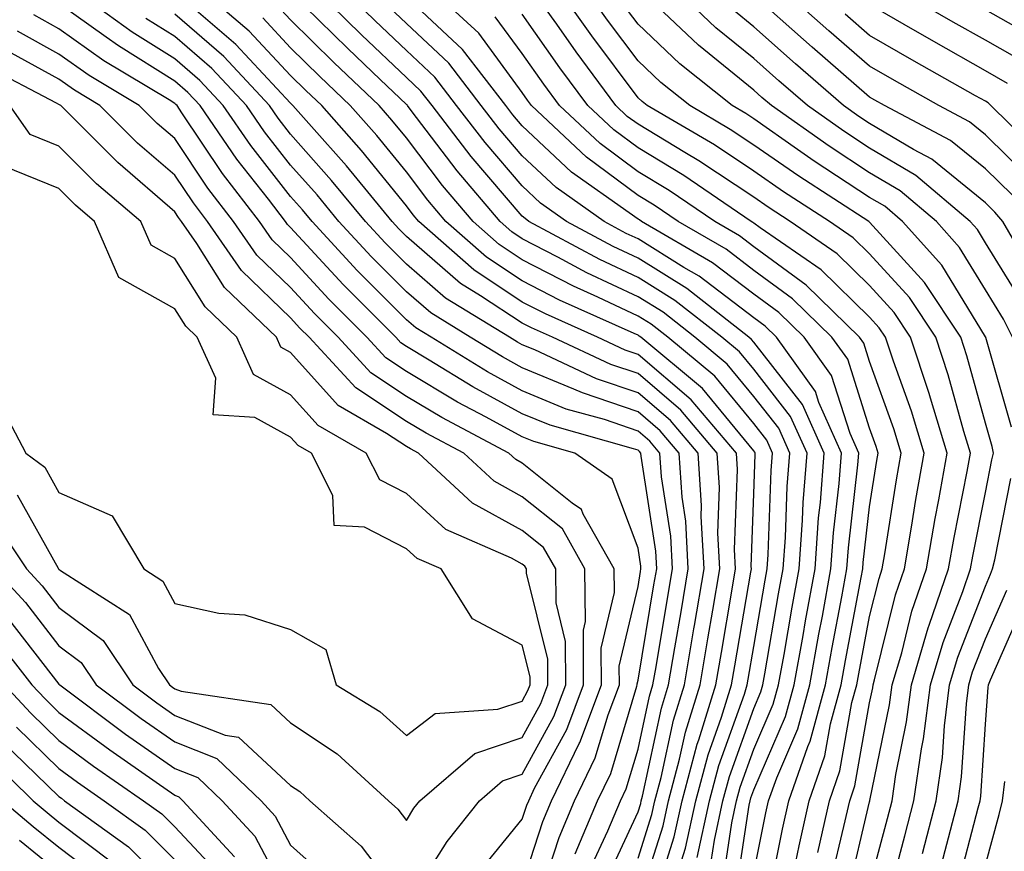
# Model space of a CAD drawing. Units: inches. Extents: x 1016003 to 1018643, y 7247738 to 7250378.
# Drawn here: x 1016115 to 1016200, y 7247878 to 7247949 of the extents above; entities that cross this region are included whole.
import ezdxf

# ---------------------------------------------------------------- set-up
doc = ezdxf.new("R2010")
doc.units = ezdxf.units.IN
doc.header["$MEASUREMENT"] = 0
doc.layers.add('Contour_10167247', color=7, linetype='Continuous', true_color=0x4a789f)

msp = doc.modelspace()

# ---------------------------------------------------------------- linework, layer by layer
at = {"layer": 'Contour_10167247'}
for points in [[(1016163.929, 7247876.041, 3070), (1016165.443, 7247879.313, 3070), (1016166.546, 7247881.92, 3070), (1016167.034, 7247882.936, 3070), (1016168.05, 7247886.354, 3070), (1016169.036, 7247890.934, 3070), (1016169.339, 7247891.92, 3070), (1016169.603, 7247893.473, 3070), (1016170.599, 7247899.371, 3070), (1016171.028, 7247901.92, 3070), (1016170.872, 7247904.742, 3070), (1016170.081, 7247909.889, 3070), (1016169.944, 7247911.92, 3070), (1016169.075, 7247912.945, 3070), (1016168.05, 7247913.824, 3070), (1016165.159, 7247914.811, 3070), (1016161.859, 7247915.729, 3070), (1016158.05, 7247917.301, 3070), (1016155.062, 7247918.932, 3070), (1016150.189, 7247921.92, 3070), (1016148.86, 7247922.731, 3070), (1016148.05, 7247923.434, 3070), (1016143.812, 7247927.682, 3070), (1016139.905, 7247931.92, 3070), (1016139.066, 7247932.936, 3070), (1016138.05, 7247934.088, 3070), (1016134.603, 7247938.473, 3070), (1016132.23, 7247941.92, 3070), (1016130.208, 7247944.078, 3070), (1016128.05, 7247945.953, 3070), (1016124.378, 7247948.248, 3070), (1016119.319, 7247951.92, 3070)], [(1016169.437, 7247873.307, 3066), (1016171.185, 7247878.785, 3066), (1016171.859, 7247881.92, 3066), (1016173.167, 7247886.803, 3066), (1016173.294, 7247887.164, 3066), (1016174.769, 7247891.92, 3066), (1016175.247, 7247894.723, 3066), (1016176.146, 7247900.016, 3066), (1016176.468, 7247901.92, 3066), (1016176.38, 7247903.59, 3066), (1016176.634, 7247910.504, 3066), (1016176.546, 7247911.92, 3066), (1016172.64, 7247916.51, 3066), (1016168.05, 7247920.436, 3066), (1016166.946, 7247920.817, 3066), (1016164.564, 7247921.92, 3066), (1016160.062, 7247923.932, 3066), (1016158.05, 7247924.967, 3066), (1016153.86, 7247927.731, 3066), (1016149.134, 7247931.92, 3066), (1016148.636, 7247932.506, 3066), (1016148.05, 7247933.277, 3066), (1016144.163, 7247938.033, 3066), (1016140.735, 7247941.92, 3066), (1016139.359, 7247943.229, 3066), (1016138.05, 7247944.518, 3066), (1016134.485, 7247948.356, 3066), (1016130.306, 7247951.92, 3066)], [(1016174.232, 7247875.738, 3063), (1016174.651, 7247878.522, 3063), (1016175.384, 7247881.92, 3063), (1016175.95, 7247884.02, 3063), (1016178.05, 7247889.879, 3063), (1016178.665, 7247891.305, 3063), (1016178.831, 7247891.92, 3063), (1016179.007, 7247892.877, 3063), (1016180.189, 7247899.781, 3063), (1016180.579, 7247901.92, 3063), (1016180.775, 7247904.645, 3063), (1016180.931, 7247909.039, 3063), (1016181.155, 7247911.92, 3063), (1016180.198, 7247914.068, 3063), (1016178.05, 7247916.813, 3063), (1016175.735, 7247919.606, 3063), (1016172.962, 7247921.92, 3063), (1016170.208, 7247924.078, 3063), (1016168.05, 7247925.426, 3063), (1016163.626, 7247927.496, 3063), (1016161.126, 7247928.844, 3063), (1016158.05, 7247930.426, 3063), (1016157.151, 7247931.022, 3063), (1016156.136, 7247931.92, 3063), (1016152.425, 7247936.295, 3063), (1016148.47, 7247941.5, 3063), (1016148.148, 7247941.92, 3063), (1016148.109, 7247941.979, 3063), (1016148.05, 7247942.027, 3063), (1016145.794, 7247944.176, 3063), (1016142.982, 7247946.852, 3063), (1016138.05, 7247951.705, 3063)], [(1016175.345, 7247874.625, 3062), (1016176.146, 7247880.016, 3062), (1016176.556, 7247881.92, 3062), (1016176.878, 7247883.092, 3062), (1016178.05, 7247886.373, 3062), (1016179.73, 7247890.24, 3062), (1016180.189, 7247891.92, 3062), (1016180.657, 7247894.527, 3062), (1016181.351, 7247898.619, 3062), (1016181.956, 7247901.92, 3062), (1016182.259, 7247906.129, 3062), (1016182.318, 7247907.652, 3062), (1016182.65, 7247911.92, 3062), (1016181.224, 7247915.094, 3062), (1016178.05, 7247919.156, 3062), (1016176.8, 7247920.67, 3062), (1016175.296, 7247921.92, 3062), (1016171.234, 7247925.104, 3062), (1016168.05, 7247927.086, 3062), (1016164.759, 7247928.629, 3062), (1016158.626, 7247931.92, 3062), (1016158.294, 7247932.164, 3062), (1016158.05, 7247932.379, 3062), (1016153.655, 7247937.526, 3062), (1016150.267, 7247941.92, 3062), (1016149.3, 7247943.17, 3062), (1016148.05, 7247944.352, 3062), (1016144.173, 7247948.043, 3062), (1016140.237, 7247951.92, 3062)], [(1016176.448, 7247873.522, 3061), (1016177.65, 7247881.52, 3061), (1016177.737, 7247881.92, 3061), (1016177.796, 7247882.174, 3061), (1016178.05, 7247882.867, 3061), (1016180.794, 7247889.176, 3061), (1016181.536, 7247891.92, 3061), (1016182.298, 7247896.168, 3061), (1016182.523, 7247897.447, 3061), (1016183.333, 7247901.92, 3061), (1016183.646, 7247906.324, 3061), (1016183.802, 7247907.672, 3061), (1016184.134, 7247911.92, 3061), (1016182.259, 7247916.129, 3061), (1016178.05, 7247921.49, 3061), (1016177.855, 7247921.725, 3061), (1016177.63, 7247921.92, 3061), (1016172.269, 7247926.139, 3061), (1016168.05, 7247928.756, 3061), (1016165.892, 7247929.762, 3061), (1016161.878, 7247931.92, 3061), (1016159.632, 7247933.502, 3061), (1016158.05, 7247934.986, 3061), (1016154.857, 7247938.727, 3061), (1016152.386, 7247941.92, 3061), (1016150.501, 7247944.371, 3061), (1016148.05, 7247946.676, 3061), (1016145.364, 7247949.235, 3061), (1016142.63, 7247951.92, 3061)], [(1016179.251, 7247873.121, 3059), (1016180.521, 7247879.449, 3059), (1016181.077, 7247881.92, 3059), (1016182.718, 7247886.588, 3059), (1016182.923, 7247887.047, 3059), (1016184.241, 7247891.92, 3059), (1016184.818, 7247895.152, 3059), (1016185.648, 7247899.518, 3059), (1016186.087, 7247901.92, 3059), (1016186.214, 7247903.756, 3059), (1016187.034, 7247910.904, 3059), (1016187.112, 7247911.92, 3059), (1016186.36, 7247913.61, 3059), (1016184.759, 7247918.629, 3059), (1016182.396, 7247921.92, 3059), (1016180.198, 7247924.068, 3059), (1016178.05, 7247925.641, 3059), (1016174.485, 7247928.356, 3059), (1016168.353, 7247931.92, 3059), (1016168.177, 7247932.047, 3059), (1016168.05, 7247932.115, 3059), (1016167.298, 7247932.672, 3059), (1016162.318, 7247936.188, 3059), (1016158.05, 7247940.182, 3059), (1016157.249, 7247941.119, 3059), (1016156.634, 7247941.92, 3059), (1016152.894, 7247946.764, 3059), (1016148.05, 7247951.324, 3059)], [(1016181.4, 7247875.27, 3058), (1016181.956, 7247878.014, 3058), (1016182.825, 7247881.92, 3058), (1016184.183, 7247885.787, 3058), (1016184.681, 7247888.551, 3058), (1016185.589, 7247891.92, 3058), (1016185.96, 7247894.01, 3058), (1016187.327, 7247901.197, 3058), (1016187.454, 7247901.92, 3058), (1016187.493, 7247902.477, 3058), (1016188.05, 7247907.281, 3058), (1016188.675, 7247911.295, 3058), (1016188.792, 7247911.92, 3058), (1016188.616, 7247912.486, 3058), (1016188.05, 7247914.068, 3058), (1016186.155, 7247920.026, 3058), (1016184.788, 7247921.92, 3058), (1016181.38, 7247925.25, 3058), (1016178.05, 7247927.682, 3058), (1016175.648, 7247929.518, 3058), (1016171.507, 7247931.92, 3058), (1016169.446, 7247933.317, 3058), (1016168.05, 7247934.166, 3058), (1016163.587, 7247937.457, 3058), (1016158.851, 7247941.92, 3058), (1016158.509, 7247942.379, 3058), (1016158.05, 7247943.043, 3058), (1016154.3, 7247948.17, 3058), (1016150.257, 7247951.92, 3058)], [(1016186.155, 7247873.815, 3055), (1016188.05, 7247881.813, 3055), (1016188.069, 7247881.901, 3055), (1016188.079, 7247881.92, 3055), (1016188.079, 7247881.949, 3055), (1016189.778, 7247890.192, 3055), (1016190.003, 7247891.92, 3055), (1016190.823, 7247894.693, 3055), (1016191.702, 7247898.268, 3055), (1016192.952, 7247901.92, 3055), (1016193.704, 7247906.266, 3055), (1016194.026, 7247907.897, 3055), (1016194.759, 7247911.92, 3055), (1016193.314, 7247916.656, 3055), (1016193.196, 7247917.067, 3055), (1016191.585, 7247921.92, 3055), (1016190.179, 7247924.049, 3055), (1016188.05, 7247926.393, 3055), (1016185.247, 7247929.117, 3055), (1016181.194, 7247931.92, 3055), (1016179.28, 7247933.151, 3055), (1016178.05, 7247934.01, 3055), (1016173.294, 7247937.164, 3055), (1016172.103, 7247937.867, 3055), (1016168.05, 7247940.318, 3055), (1016167.122, 7247940.992, 3055), (1016166.146, 7247941.92, 3055), (1016162.698, 7247946.568, 3055), (1016161.028, 7247948.942, 3055), (1016158.919, 7247951.92, 3055)], [(1016188.05, 7247874.576, 3054), (1016189.583, 7247880.387, 3054), (1016189.984, 7247881.92, 3054), (1016190.306, 7247884.176, 3054), (1016191.243, 7247888.727, 3054), (1016191.653, 7247891.92, 3054), (1016193.118, 7247896.852, 3054), (1016193.196, 7247897.067, 3054), (1016194.857, 7247901.92, 3054), (1016195.335, 7247904.635, 3054), (1016196.458, 7247910.328, 3054), (1016196.751, 7247911.92, 3054), (1016196.175, 7247913.795, 3054), (1016194.818, 7247918.688, 3054), (1016193.753, 7247921.92, 3054), (1016191.478, 7247925.348, 3054), (1016188.05, 7247929.127, 3054), (1016186.634, 7247930.504, 3054), (1016184.583, 7247931.92, 3054), (1016180.609, 7247934.479, 3054), (1016178.05, 7247936.266, 3054), (1016174.651, 7247938.522, 3054), (1016168.851, 7247941.92, 3054), (1016168.401, 7247942.272, 3054), (1016168.05, 7247942.604, 3054), (1016164.066, 7247947.936, 3054), (1016161.234, 7247951.92, 3054)], [(1016189.691, 7247873.561, 3053), (1016191.087, 7247878.883, 3053), (1016191.878, 7247881.92, 3053), (1016192.532, 7247886.402, 3053), (1016192.708, 7247887.262, 3053), (1016193.304, 7247891.92, 3053), (1016194.388, 7247895.582, 3053), (1016196.097, 7247899.967, 3053), (1016196.761, 7247901.92, 3053), (1016196.956, 7247903.014, 3053), (1016198.05, 7247908.531, 3053), (1016198.616, 7247911.354, 3053), (1016198.743, 7247911.92, 3053), (1016198.626, 7247912.496, 3053), (1016198.05, 7247914.508, 3053), (1016196.448, 7247920.318, 3053), (1016195.911, 7247921.92, 3053), (1016192.776, 7247926.647, 3053), (1016188.05, 7247931.861, 3053), (1016188.021, 7247931.891, 3053), (1016187.972, 7247931.92, 3053), (1016181.946, 7247935.817, 3053), (1016178.05, 7247938.512, 3053), (1016175.999, 7247939.869, 3053), (1016172.513, 7247941.92, 3053), (1016170.032, 7247943.902, 3053), (1016168.05, 7247945.777, 3053), (1016165.413, 7247949.283, 3053), (1016163.558, 7247951.92, 3053)], [(1016200.384, 7247921.92, 3051), (1016199.612, 7247923.483, 3051), (1016198.05, 7247926.031, 3051), (1016195.814, 7247929.684, 3051), (1016193.821, 7247931.92, 3051), (1016190.687, 7247934.557, 3051), (1016188.05, 7247936.119, 3051), (1016184.544, 7247938.414, 3051), (1016179.564, 7247941.92, 3051), (1016178.753, 7247942.623, 3051), (1016178.05, 7247943.248, 3051), (1016173.275, 7247947.145, 3051), (1016168.235, 7247951.92, 3051)], [(1016201.165, 7247925.035, 3050), (1016198.05, 7247930.084, 3050), (1016197.357, 7247931.227, 3050), (1016196.732, 7247931.92, 3050), (1016192.025, 7247935.895, 3050), (1016188.05, 7247938.248, 3050), (1016185.833, 7247939.703, 3050), (1016182.679, 7247941.92, 3050), (1016180.198, 7247944.068, 3050), (1016178.05, 7247945.983, 3050), (1016174.778, 7247948.649, 3050), (1016171.331, 7247951.92, 3050)], [(1016200.345, 7247934.215, 3048), (1016198.05, 7247936.461, 3048), (1016195.042, 7247938.912, 3048), (1016189.329, 7247941.92, 3048), (1016188.509, 7247942.379, 3048), (1016188.05, 7247942.652, 3048), (1016183.089, 7247946.959, 3048), (1016182.337, 7247947.633, 3048), (1016178.05, 7247951.451, 3048)], [(1016201.819, 7247935.69, 3047), (1016198.05, 7247939.401, 3047), (1016196.663, 7247940.533, 3047), (1016194.017, 7247941.92, 3047), (1016190.208, 7247944.078, 3047), (1016188.05, 7247945.318, 3047), (1016184.515, 7247948.385, 3047), (1016180.56, 7247951.92, 3047)], [(1016201.644, 7247945.514, 3044), (1016198.05, 7247947.565, 3044), (1016195.267, 7247949.137, 3044), (1016190.462, 7247951.92, 3044)], [(1016162.63, 7247877.34, 3071), (1016164.554, 7247881.92, 3071), (1016165.696, 7247884.274, 3071), (1016167.933, 7247891.803, 3071), (1016167.972, 7247891.92, 3071), (1016167.972, 7247891.998, 3071), (1016168.05, 7247892.311, 3071), (1016169.427, 7247900.543, 3071), (1016169.661, 7247901.92, 3071), (1016169.583, 7247903.453, 3071), (1016168.314, 7247911.656, 3071), (1016168.304, 7247911.92, 3071), (1016168.187, 7247912.057, 3071), (1016168.05, 7247912.174, 3071), (1016167.669, 7247912.301, 3071), (1016160.452, 7247914.322, 3071), (1016158.05, 7247915.309, 3071), (1016153.782, 7247917.652, 3071), (1016150.013, 7247919.957, 3071), (1016148.05, 7247921.129, 3071), (1016147.571, 7247921.442, 3071), (1016147.132, 7247921.92, 3071), (1016142.601, 7247926.471, 3071), (1016138.05, 7247931.412, 3071), (1016137.796, 7247931.666, 3071), (1016137.62, 7247931.92, 3071), (1016136.136, 7247933.834, 3071), (1016133.421, 7247937.291, 3071), (1016130.237, 7247941.92, 3071), (1016129.183, 7247943.053, 3071), (1016128.05, 7247944.029, 3071), (1016123.196, 7247947.067, 3071), (1016122.132, 7247947.838, 3071), (1016118.05, 7247950.729, 3071)], [(1016168.05, 7247872.955, 3067), (1016170.218, 7247879.752, 3067), (1016170.687, 7247881.92, 3067), (1016171.644, 7247885.514, 3067), (1016172.142, 7247887.828, 3067), (1016173.411, 7247891.92, 3067), (1016174.085, 7247895.885, 3067), (1016174.505, 7247898.375, 3067), (1016175.11, 7247901.92, 3067), (1016174.944, 7247905.026, 3067), (1016175.091, 7247908.961, 3067), (1016174.896, 7247911.92, 3067), (1016171.751, 7247915.621, 3067), (1016168.05, 7247918.785, 3067), (1016165.706, 7247919.576, 3067), (1016160.677, 7247921.92, 3067), (1016158.86, 7247922.731, 3067), (1016158.05, 7247923.151, 3067), (1016154.456, 7247925.514, 3067), (1016152.708, 7247926.578, 3067), (1016148.05, 7247930.631, 3067), (1016147.405, 7247931.276, 3067), (1016146.819, 7247931.92, 3067), (1016142.864, 7247936.735, 3067), (1016139.847, 7247940.123, 3067), (1016138.255, 7247941.92, 3067), (1016138.148, 7247942.018, 3067), (1016138.05, 7247942.125, 3067), (1016133.333, 7247947.203, 3067), (1016129.495, 7247950.475, 3067)], [(1016173.148, 7247877.018, 3064), (1016174.212, 7247881.92, 3064), (1016175.023, 7247884.947, 3064), (1016177.23, 7247891.1, 3064), (1016177.484, 7247891.92, 3064), (1016177.562, 7247892.408, 3064), (1016178.05, 7247895.24, 3064), (1016179.026, 7247900.943, 3064), (1016179.202, 7247901.92, 3064), (1016179.3, 7247903.17, 3064), (1016179.554, 7247910.416, 3064), (1016179.671, 7247911.92, 3064), (1016179.173, 7247913.043, 3064), (1016178.05, 7247914.469, 3064), (1016174.681, 7247918.551, 3064), (1016170.628, 7247921.92, 3064), (1016169.183, 7247923.053, 3064), (1016168.05, 7247923.756, 3064), (1016164.583, 7247925.387, 3064), (1016162.464, 7247926.334, 3064), (1016158.05, 7247928.61, 3064), (1016156.048, 7247929.918, 3064), (1016153.802, 7247931.92, 3064), (1016151.165, 7247935.035, 3064), (1016148.05, 7247939.127, 3064), (1016146.79, 7247940.66, 3064), (1016145.687, 7247941.92, 3064), (1016141.78, 7247945.651, 3064), (1016138.05, 7247949.313, 3064), (1016136.79, 7247950.66, 3064)], [(1016200.296, 7247914.166, 3052), (1016198.079, 7247921.891, 3052), (1016198.079, 7247921.92, 3052), (1016198.05, 7247921.969, 3052), (1016194.271, 7247928.141, 3052), (1016190.901, 7247931.92, 3052), (1016189.359, 7247933.229, 3052), (1016188.05, 7247934, 3052), (1016183.265, 7247937.135, 3052), (1016181.829, 7247938.141, 3052), (1016178.05, 7247940.768, 3052), (1016177.357, 7247941.227, 3052), (1016176.175, 7247941.92, 3052), (1016171.663, 7247945.533, 3052), (1016168.05, 7247948.942, 3052), (1016166.771, 7247950.641, 3052)], [(1016199.964, 7247943.834, 3045), (1016198.05, 7247944.928, 3045), (1016193.587, 7247947.457, 3045), (1016191.038, 7247948.932, 3045), (1016188.05, 7247950.651, 3045)], [(1016159.495, 7247873.365, 3072), (1016161.234, 7247878.736, 3072), (1016162.571, 7247881.92, 3072), (1016164.359, 7247885.611, 3072), (1016165.462, 7247889.332, 3072), (1016166.439, 7247891.92, 3072), (1016166.429, 7247893.541, 3072), (1016168.05, 7247900.406, 3072), (1016168.265, 7247901.705, 3072), (1016168.304, 7247901.92, 3072), (1016168.294, 7247902.164, 3072), (1016168.05, 7247903.727, 3072), (1016165.814, 7247909.684, 3072), (1016162.591, 7247911.92, 3072), (1016159.046, 7247912.916, 3072), (1016158.05, 7247913.317, 3072), (1016154.944, 7247915.026, 3072), (1016152.464, 7247916.334, 3072), (1016148.05, 7247918.971, 3072), (1016146.273, 7247920.143, 3072), (1016144.642, 7247921.92, 3072), (1016141.351, 7247925.221, 3072), (1016138.05, 7247928.815, 3072), (1016136.468, 7247930.338, 3072), (1016135.374, 7247931.92, 3072), (1016132.181, 7247936.051, 3072), (1016128.665, 7247941.305, 3072), (1016128.245, 7247941.92, 3072), (1016128.148, 7247942.018, 3072), (1016128.05, 7247942.106, 3072), (1016127.562, 7247942.408, 3072), (1016121.927, 7247945.797, 3072), (1016118.05, 7247948.551, 3072), (1016115.882, 7247949.752, 3072)], [(1016168.05, 7247876.959, 3068), (1016169.251, 7247880.719, 3068), (1016169.505, 7247881.92, 3068), (1016170.042, 7247883.912, 3068), (1016171.107, 7247888.863, 3068), (1016172.054, 7247891.92, 3068), (1016172.874, 7247896.744, 3068), (1016172.923, 7247897.047, 3068), (1016173.753, 7247901.92, 3068), (1016173.509, 7247906.461, 3068), (1016173.538, 7247907.408, 3068), (1016173.245, 7247911.92, 3068), (1016170.862, 7247914.733, 3068), (1016168.05, 7247917.135, 3068), (1016164.476, 7247918.346, 3068), (1016159.144, 7247920.826, 3068), (1016158.05, 7247921.276, 3068), (1016157.63, 7247921.5, 3068), (1016156.946, 7247921.92, 3068), (1016151.429, 7247925.299, 3068), (1016148.05, 7247928.238, 3068), (1016146.214, 7247930.084, 3068), (1016144.515, 7247931.92, 3068), (1016141.595, 7247935.465, 3068), (1016138.05, 7247939.459, 3068), (1016136.966, 7247940.836, 3068), (1016136.224, 7247941.92, 3068), (1016132.278, 7247946.149, 3068), (1016128.05, 7247949.801, 3068)], [(1016178.05, 7247875.699, 3060), (1016179.095, 7247880.875, 3060), (1016179.329, 7247881.92, 3060), (1016180.023, 7247883.893, 3060), (1016181.859, 7247888.111, 3060), (1016182.894, 7247891.92, 3060), (1016183.675, 7247896.295, 3060), (1016183.968, 7247897.838, 3060), (1016184.71, 7247901.92, 3060), (1016184.935, 7247905.035, 3060), (1016185.423, 7247909.293, 3060), (1016185.628, 7247911.92, 3060), (1016183.665, 7247916.305, 3060), (1016183.372, 7247917.242, 3060), (1016180.003, 7247921.92, 3060), (1016179.017, 7247922.887, 3060), (1016178.05, 7247923.59, 3060), (1016173.323, 7247927.193, 3060), (1016172.015, 7247927.955, 3060), (1016168.05, 7247930.416, 3060), (1016167.025, 7247930.895, 3060), (1016165.12, 7247931.92, 3060), (1016160.98, 7247934.85, 3060), (1016158.05, 7247937.584, 3060), (1016156.048, 7247939.918, 3060), (1016154.505, 7247941.92, 3060), (1016151.702, 7247945.572, 3060), (1016148.05, 7247949, 3060), (1016146.556, 7247950.426, 3060)], [(1016184.759, 7247875.211, 3056), (1016185.833, 7247879.703, 3056), (1016186.331, 7247881.92, 3056), (1016186.771, 7247883.199, 3056), (1016188.05, 7247890.367, 3056), (1016188.314, 7247891.656, 3056), (1016188.353, 7247891.92, 3056), (1016188.47, 7247892.34, 3056), (1016190.276, 7247899.693, 3056), (1016191.048, 7247901.92, 3056), (1016191.673, 7247905.543, 3056), (1016192.044, 7247907.926, 3056), (1016192.767, 7247911.92, 3056), (1016191.663, 7247915.533, 3056), (1016190.11, 7247919.86, 3056), (1016189.427, 7247921.92, 3056), (1016188.88, 7247922.75, 3056), (1016188.05, 7247923.658, 3056), (1016183.87, 7247927.74, 3056), (1016178.597, 7247931.373, 3056), (1016178.05, 7247931.774, 3056), (1016177.962, 7247931.832, 3056), (1016177.825, 7247931.92, 3056), (1016172.005, 7247935.875, 3056), (1016168.05, 7247938.268, 3056), (1016165.95, 7247939.82, 3056), (1016163.714, 7247941.92, 3056), (1016161.302, 7247945.172, 3056), (1016158.05, 7247949.801, 3056)], [(1016201.624, 7247928.346, 3049), (1016199.554, 7247931.92, 3049), (1016198.86, 7247932.731, 3049), (1016198.05, 7247933.531, 3049), (1016193.431, 7247937.301, 3049), (1016191.829, 7247938.141, 3049), (1016188.05, 7247940.377, 3049), (1016187.112, 7247940.983, 3049), (1016185.784, 7247941.92, 3049), (1016181.644, 7247945.514, 3049), (1016178.05, 7247948.717, 3049), (1016176.282, 7247950.152, 3049)], [(1016203.333, 7247937.203, 3046), (1016198.509, 7247941.92, 3046), (1016198.284, 7247942.154, 3046), (1016198.05, 7247942.291, 3046), (1016197.2, 7247942.77, 3046), (1016191.898, 7247945.768, 3046), (1016188.05, 7247947.985, 3046), (1016185.941, 7247949.811, 3046)], [(1016202.034, 7247947.936, 3043), (1016198.05, 7247950.201, 3043)], [(1016165.198, 7247874.772, 3069), (1016168.05, 7247880.953, 3069), (1016168.284, 7247881.686, 3069), (1016168.333, 7247881.92, 3069), (1016168.441, 7247882.311, 3069), (1016170.071, 7247889.899, 3069), (1016170.696, 7247891.92, 3069), (1016171.234, 7247895.104, 3069), (1016171.761, 7247898.209, 3069), (1016172.386, 7247901.92, 3069), (1016172.171, 7247906.041, 3069), (1016171.849, 7247908.121, 3069), (1016171.595, 7247911.92, 3069), (1016169.964, 7247913.834, 3069), (1016168.05, 7247915.475, 3069), (1016163.245, 7247917.115, 3069), (1016162.513, 7247917.457, 3069), (1016158.05, 7247919.283, 3069), (1016156.351, 7247920.221, 3069), (1016153.568, 7247921.92, 3069), (1016150.15, 7247924.02, 3069), (1016148.05, 7247925.836, 3069), (1016145.013, 7247928.883, 3069), (1016142.21, 7247931.92, 3069), (1016140.335, 7247934.205, 3069), (1016138.05, 7247936.774, 3069), (1016135.784, 7247939.654, 3069), (1016134.232, 7247941.92, 3069), (1016131.243, 7247945.113, 3069), (1016128.05, 7247947.877, 3069), (1016125.56, 7247949.43, 3069)], [(1016171.302, 7247875.172, 3065), (1016172.151, 7247877.818, 3065), (1016173.03, 7247881.92, 3065), (1016174.095, 7247885.875, 3065), (1016175.267, 7247889.137, 3065), (1016176.126, 7247891.92, 3065), (1016176.4, 7247893.57, 3065), (1016177.786, 7247901.656, 3065), (1016177.835, 7247901.92, 3065), (1016177.825, 7247902.145, 3065), (1016178.05, 7247908.395, 3065), (1016178.167, 7247911.803, 3065), (1016178.177, 7247911.92, 3065), (1016178.138, 7247912.008, 3065), (1016178.05, 7247912.125, 3065), (1016173.626, 7247917.496, 3065), (1016168.294, 7247921.92, 3065), (1016168.157, 7247922.027, 3065), (1016168.05, 7247922.096, 3065), (1016167.728, 7247922.242, 3065), (1016161.263, 7247925.133, 3065), (1016158.05, 7247926.783, 3065), (1016154.954, 7247928.824, 3065), (1016151.468, 7247931.92, 3065), (1016149.896, 7247933.766, 3065), (1016148.05, 7247936.197, 3065), (1016145.482, 7247939.352, 3065), (1016143.206, 7247941.92, 3065), (1016140.569, 7247944.44, 3065), (1016138.05, 7247946.91, 3065), (1016135.638, 7247949.508, 3065)], [(1016183.577, 7247877.447, 3057), (1016184.573, 7247881.92, 3057), (1016185.482, 7247884.488, 3057), (1016186.526, 7247890.397, 3057), (1016186.946, 7247891.92, 3057), (1016187.112, 7247892.858, 3057), (1016188.05, 7247897.818, 3057), (1016188.86, 7247901.11, 3057), (1016189.134, 7247901.92, 3057), (1016189.368, 7247903.238, 3057), (1016190.364, 7247909.606, 3057), (1016190.784, 7247911.92, 3057), (1016190.14, 7247914.01, 3057), (1016188.05, 7247919.83, 3057), (1016187.542, 7247921.412, 3057), (1016187.181, 7247921.92, 3057), (1016182.562, 7247926.432, 3057), (1016178.05, 7247929.733, 3057), (1016176.81, 7247930.68, 3057), (1016174.671, 7247931.92, 3057), (1016170.726, 7247934.596, 3057), (1016168.05, 7247936.217, 3057), (1016164.769, 7247938.639, 3057), (1016161.282, 7247941.92, 3057), (1016159.905, 7247943.776, 3057), (1016158.05, 7247946.422, 3057), (1016155.726, 7247949.596, 3057)], [(1016158.05, 7247874.615, 3073), (1016159.837, 7247880.133, 3073), (1016160.589, 7247881.92, 3073), (1016162.972, 7247886.842, 3073), (1016163.03, 7247886.94, 3073), (1016164.896, 7247891.92, 3073), (1016164.876, 7247895.094, 3073), (1016166.009, 7247899.879, 3073), (1016165.999, 7247901.92, 3073), (1016163.323, 7247906.647, 3073), (1016163.177, 7247907.047, 3073), (1016162.366, 7247907.604, 3073), (1016158.05, 7247911.061, 3073), (1016157.493, 7247911.363, 3073), (1016156.898, 7247911.92, 3073), (1016151.116, 7247914.986, 3073), (1016148.05, 7247916.813, 3073), (1016144.974, 7247918.844, 3073), (1016142.151, 7247921.92, 3073), (1016140.101, 7247923.971, 3073), (1016138.05, 7247926.207, 3073), (1016135.14, 7247929.01, 3073), (1016133.128, 7247931.92, 3073), (1016130.911, 7247934.781, 3073), (1016128.05, 7247939.068, 3073), (1016126.517, 7247940.387, 3073), (1016124.984, 7247941.92, 3073), (1016120.657, 7247944.527, 3073), (1016118.05, 7247946.373, 3073), (1016114.476, 7247948.346, 3073)], [(1016154.28, 7247875.69, 3074), (1016158.05, 7247880.328, 3074), (1016158.441, 7247881.529, 3074), (1016158.607, 7247881.92, 3074), (1016159.124, 7247882.994, 3074), (1016161.907, 7247888.063, 3074), (1016163.353, 7247891.92, 3074), (1016163.333, 7247896.637, 3074), (1016163.509, 7247897.379, 3074), (1016163.47, 7247901.92, 3074), (1016161.517, 7247905.387, 3074), (1016158.05, 7247908.151, 3074), (1016155.618, 7247909.488, 3074), (1016153.001, 7247911.92, 3074), (1016149.769, 7247913.639, 3074), (1016148.05, 7247914.654, 3074), (1016143.675, 7247917.545, 3074), (1016139.661, 7247921.92, 3074), (1016138.851, 7247922.721, 3074), (1016138.05, 7247923.6, 3074), (1016133.812, 7247927.682, 3074), (1016130.882, 7247931.92, 3074), (1016129.651, 7247933.522, 3074), (1016128.05, 7247935.904, 3074), (1016124.818, 7247938.688, 3074), (1016121.585, 7247941.92, 3074), (1016119.378, 7247943.248, 3074), (1016118.05, 7247944.195, 3074), (1016113.069, 7247946.94, 3074)], [(1016112.357, 7247906.227, 3075), (1016115.237, 7247901.92, 3075), (1016116.595, 7247900.465, 3075), (1016118.05, 7247898.59, 3075), (1016121.868, 7247895.738, 3075), (1016124.427, 7247891.92, 3075), (1016126.497, 7247890.367, 3075), (1016128.05, 7247889.283, 3075), (1016132.386, 7247887.584, 3075), (1016133.538, 7247887.408, 3075), (1016138.05, 7247883.238, 3075), (1016138.841, 7247882.711, 3075), (1016139.71, 7247881.92, 3075), (1016144.134, 7247878.004, 3075), (1016148.05, 7247872.828, 3075), (1016151.566, 7247878.404, 3075), (1016154.349, 7247881.92, 3075), (1016156.341, 7247883.629, 3075), (1016158.05, 7247884.195, 3075), (1016160.784, 7247889.186, 3075), (1016161.819, 7247891.92, 3075), (1016161.8, 7247895.67, 3075), (1016160.97, 7247899, 3075), (1016160.941, 7247901.92, 3075), (1016159.896, 7247903.766, 3075), (1016158.05, 7247905.25, 3075), (1016153.743, 7247907.613, 3075), (1016149.095, 7247911.92, 3075), (1016148.411, 7247912.281, 3075), (1016148.05, 7247912.496, 3075), (1016146.341, 7247913.629, 3075), (1016142.151, 7247916.022, 3075), (1016138.05, 7247920.621, 3075), (1016137.21, 7247921.08, 3075), (1016136.839, 7247921.92, 3075), (1016132.337, 7247926.207, 3075), (1016129.954, 7247930.016, 3075), (1016128.636, 7247931.92, 3075), (1016128.382, 7247932.252, 3075), (1016128.05, 7247932.75, 3075), (1016123.128, 7247936.998, 3075), (1016118.196, 7247941.92, 3075), (1016118.05, 7247942.018, 3075), (1016117.845, 7247942.125, 3075), (1016111.546, 7247945.416, 3075)], [(1016114.446, 7247908.317, 3076), (1016117.972, 7247901.998, 3076), (1016118.021, 7247901.92, 3076), (1016118.04, 7247901.91, 3076), (1016118.05, 7247901.891, 3076), (1016118.177, 7247901.793, 3076), (1016124.124, 7247897.994, 3076), (1016126.644, 7247893.326, 3076), (1016127.591, 7247891.92, 3076), (1016127.855, 7247891.725, 3076), (1016128.05, 7247891.588, 3076), (1016128.607, 7247891.363, 3076), (1016136.341, 7247890.211, 3076), (1016138.05, 7247888.629, 3076), (1016142.083, 7247885.953, 3076), (1016146.497, 7247881.92, 3076), (1016147.318, 7247881.188, 3076), (1016148.05, 7247880.221, 3076), (1016148.704, 7247881.266, 3076), (1016149.222, 7247881.92, 3076), (1016153.968, 7247886.002, 3076), (1016158.05, 7247887.36, 3076), (1016159.671, 7247890.299, 3076), (1016160.276, 7247891.92, 3076), (1016160.267, 7247894.137, 3076), (1016158.421, 7247901.549, 3076), (1016158.421, 7247901.92, 3076), (1016158.284, 7247902.154, 3076), (1016158.05, 7247902.34, 3076), (1016157.112, 7247902.858, 3076), (1016151.468, 7247905.338, 3076), (1016148.05, 7247908.434, 3076), (1016145.755, 7247909.625, 3076), (1016144.583, 7247911.92, 3076), (1016140.433, 7247914.303, 3076), (1016138.05, 7247916.959, 3076), (1016134.847, 7247918.717, 3076), (1016133.411, 7247921.92, 3076), (1016130.667, 7247924.537, 3076), (1016128.05, 7247928.727, 3076), (1016126.009, 7247929.879, 3076), (1016125.11, 7247931.92, 3076), (1016121.302, 7247935.172, 3076), (1016118.05, 7247938.414, 3076), (1016115.56, 7247939.43, 3076), (1016113.802, 7247941.92, 3076)], [(1016112.708, 7247916.578, 3077), (1016115.189, 7247911.92, 3077), (1016116.829, 7247910.699, 3077), (1016118.05, 7247908.531, 3077), (1016122.65, 7247906.52, 3077), (1016125.364, 7247901.92, 3077), (1016127.005, 7247900.875, 3077), (1016128.05, 7247898.932, 3077), (1016131.859, 7247898.111, 3077), (1016134.105, 7247897.975, 3077), (1016138.05, 7247896.705, 3077), (1016141.097, 7247894.967, 3077), (1016141.995, 7247891.92, 3077), (1016145.755, 7247889.625, 3077), (1016148.05, 7247887.555, 3077), (1016150.521, 7247889.449, 3077), (1016155.941, 7247889.811, 3077), (1016158.05, 7247890.514, 3077), (1016158.548, 7247891.422, 3077), (1016158.734, 7247891.92, 3077), (1016158.734, 7247892.604, 3077), (1016158.05, 7247895.348, 3077), (1016153.743, 7247897.613, 3077), (1016151.048, 7247901.92, 3077), (1016148.968, 7247902.838, 3077), (1016148.05, 7247903.658, 3077), (1016144.437, 7247905.533, 3077), (1016141.81, 7247905.68, 3077), (1016141.702, 7247908.268, 3077), (1016139.847, 7247911.92, 3077), (1016138.704, 7247912.574, 3077), (1016138.05, 7247913.307, 3077), (1016134.974, 7247914.996, 3077), (1016131.351, 7247915.221, 3077), (1016131.585, 7247918.385, 3077), (1016129.993, 7247921.92, 3077), (1016128.997, 7247922.867, 3077), (1016128.05, 7247924.391, 3077), (1016123.226, 7247927.096, 3077), (1016121.126, 7247931.92, 3077), (1016119.466, 7247933.336, 3077), (1016118.05, 7247934.752, 3077), (1016113.275, 7247936.695, 3077)], [(1016192.601, 7247877.369, 3052), (1016193.782, 7247881.92, 3052), (1016194.329, 7247885.641, 3052), (1016194.505, 7247888.375, 3052), (1016194.954, 7247891.92, 3052), (1016195.657, 7247894.313, 3052), (1016198.05, 7247900.436, 3052), (1016198.499, 7247901.471, 3052), (1016198.665, 7247901.92, 3052), (1016198.851, 7247902.721, 3052), (1016200.237, 7247909.733, 3052)], [(1016112.454, 7247901.92, 3074), (1016115.15, 7247899.02, 3074), (1016118.05, 7247895.279, 3074), (1016119.974, 7247893.844, 3074), (1016121.263, 7247891.92, 3074), (1016125.15, 7247889.02, 3074), (1016128.05, 7247886.988, 3074), (1016131.693, 7247885.563, 3074), (1016135.501, 7247881.92, 3074), (1016136.722, 7247880.592, 3074), (1016138.05, 7247878.092, 3074), (1016141.292, 7247875.162, 3074)], [(1016200.208, 7247839.762, 3051), (1016199.026, 7247841.92, 3051), (1016198.812, 7247842.682, 3051), (1016198.05, 7247845.035, 3051), (1016196.331, 7247850.201, 3051), (1016196.028, 7247851.92, 3051), (1016195.189, 7247854.781, 3051), (1016194.485, 7247858.356, 3051), (1016193.089, 7247861.92, 3051), (1016193.079, 7247866.891, 3051), (1016193.079, 7247866.949, 3051), (1016193.069, 7247871.92, 3051), (1016194.105, 7247875.865, 3051), (1016194.847, 7247878.717, 3051), (1016195.687, 7247881.92, 3051), (1016195.989, 7247883.981, 3051), (1016196.4, 7247890.27, 3051), (1016196.605, 7247891.92, 3051), (1016196.937, 7247893.033, 3051), (1016198.05, 7247895.895, 3051), (1016199.886, 7247900.084, 3051)], [(1016200.208, 7247844.078, 3050), (1016198.05, 7247850.68, 3050), (1016197.737, 7247851.608, 3050), (1016197.689, 7247851.92, 3050), (1016197.532, 7247852.438, 3050), (1016196.068, 7247859.938, 3050), (1016195.296, 7247861.92, 3050), (1016195.286, 7247864.684, 3050), (1016194.984, 7247868.854, 3050), (1016194.984, 7247871.92, 3050), (1016195.618, 7247874.352, 3050), (1016197.425, 7247881.295, 3050), (1016197.591, 7247881.92, 3050), (1016197.65, 7247882.32, 3050), (1016198.05, 7247888.522, 3050), (1016198.284, 7247891.686, 3050), (1016198.314, 7247891.92, 3050), (1016198.489, 7247892.36, 3050), (1016201.273, 7247898.697, 3050)], [(1016113.704, 7247897.574, 3073), (1016118.05, 7247891.979, 3073), (1016118.109, 7247891.92, 3073), (1016123.802, 7247887.672, 3073), (1016128.05, 7247884.693, 3073), (1016130.042, 7247883.912, 3073), (1016132.132, 7247881.92, 3073), (1016134.974, 7247878.844, 3073), (1016138.05, 7247873.024, 3073)], [(1016112.327, 7247896.197, 3072), (1016115.716, 7247891.92, 3072), (1016116.849, 7247890.719, 3072), (1016118.05, 7247889.537, 3072), (1016122.435, 7247886.305, 3072), (1016126.448, 7247883.522, 3072), (1016128.05, 7247882.399, 3072), (1016128.392, 7247882.262, 3072), (1016128.753, 7247881.92, 3072), (1016133.216, 7247877.086, 3072)], [(1016113.343, 7247891.92, 3071), (1016115.618, 7247889.488, 3071), (1016118.05, 7247887.115, 3071), (1016121.038, 7247884.908, 3071), (1016125.355, 7247881.92, 3071), (1016126.917, 7247880.787, 3071), (1016128.05, 7247879.664, 3071), (1016131.8, 7247875.67, 3071)], [(1016114.388, 7247888.258, 3070), (1016118.05, 7247884.693, 3070), (1016119.642, 7247883.512, 3070), (1016121.946, 7247881.92, 3070), (1016125.491, 7247879.361, 3070), (1016128.05, 7247876.813, 3070)], [(1016113.157, 7247887.027, 3069), (1016118.05, 7247882.272, 3069), (1016118.255, 7247882.125, 3069), (1016118.538, 7247881.92, 3069), (1016124.066, 7247877.936, 3069), (1016128.05, 7247873.961, 3069)], [(1016111.878, 7247885.748, 3068), (1016115.814, 7247881.92, 3068), (1016117.025, 7247880.895, 3068), (1016118.05, 7247880.065, 3068), (1016122.689, 7247876.559, 3068)], [(1016200.179, 7247849.791, 3049), (1016199.544, 7247851.92, 3049), (1016199.329, 7247853.199, 3049), (1016198.05, 7247859.488, 3049), (1016197.65, 7247861.52, 3049), (1016197.493, 7247861.92, 3049), (1016197.493, 7247862.477, 3049), (1016196.888, 7247870.758, 3049), (1016196.888, 7247871.92, 3049), (1016197.132, 7247872.838, 3049), (1016198.05, 7247876.373, 3049), (1016199.232, 7247880.738, 3049), (1016199.525, 7247881.92, 3049), (1016199.71, 7247883.58, 3049)], [(1016113.196, 7247881.92, 3067), (1016115.823, 7247879.693, 3067), (1016118.05, 7247877.906, 3067), (1016121.458, 7247875.328, 3067)], [(1016114.632, 7247878.502, 3066), (1016118.05, 7247875.738, 3066)]]:
    msp.add_polyline3d(points, dxfattribs=at)

doc.saveas('drawing.dxf')
